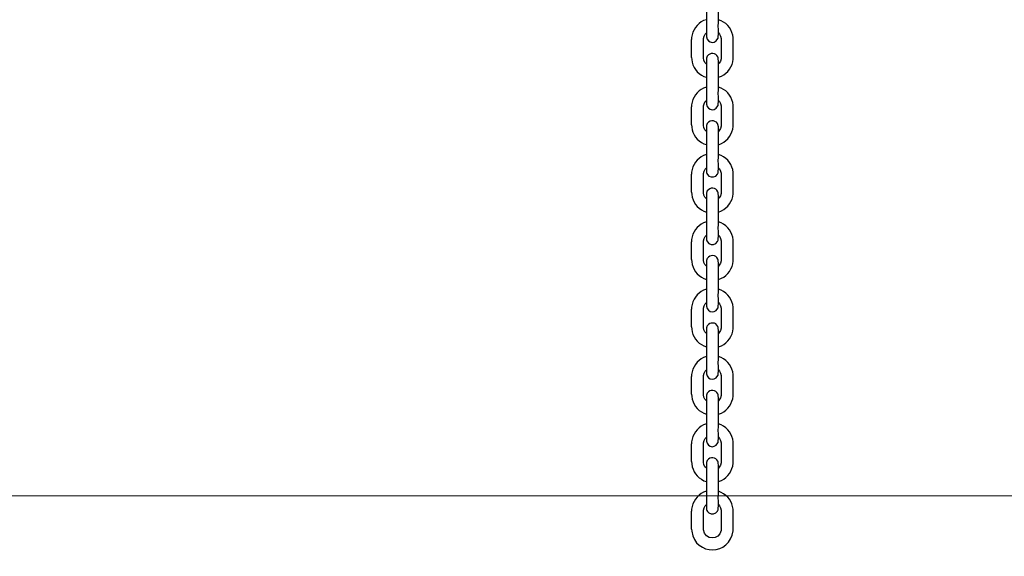
# Model space of a CAD drawing. Units: millimetres. Extents: x 12 to 284, y 10 to 190.
# Drawn here: x 141 to 146, y 137 to 140 of the extents above; entities that cross this region are included whole.
import ezdxf

# ---------------------------------------------------------------- set-up
doc = ezdxf.new("R2010")
doc.units = ezdxf.units.MM
doc.header["$MEASUREMENT"] = 0
doc.layers.add('Draufsicht', color=7, linetype='Continuous', lineweight=0)

msp = doc.modelspace()

# ---------------------------------------------------------------- linework, layer by layer
at = {"layer": 'Draufsicht', "color": 139, "lineweight": 18}
msp.add_line((44.0785, 137.7429), (263.3736, 137.7429), dxfattribs=at)
at = {"layer": 'Draufsicht', "color": 139, "lineweight": 25}
for points in [[(144.9577, 140.218), (144.9577, 140.218), (144.9577, 140.128), (144.9577, 140.128)], [(145.0177, 140.128), (145.0177, 140.128), (145.0177, 140.218), (145.0177, 140.218)], [(144.8826, 139.9552), (144.8826, 139.9552), (144.8826, 140.0451), (144.8826, 140.0451)], [(144.9426, 139.9552), (144.9426, 139.9552), (144.9426, 140.0451), (144.9426, 140.0451)], [(145.0325, 140.0451), (145.0325, 140.0451), (145.0325, 139.9552), (145.0325, 139.9552)], [(145.0325, 140.0451), (145.0325, 140.0451), (145.0325, 139.9552), (145.0325, 139.9552)], [(145.0925, 139.9552), (145.0925, 139.9552), (145.0925, 140.0451), (145.0925, 140.0451)], [(144.9577, 139.8779), (144.9577, 139.8779), (144.9577, 139.788), (144.9577, 139.788)], [(145.0177, 139.788), (145.0177, 139.788), (145.0177, 139.8779), (145.0177, 139.8779)], [(144.9577, 139.8546), (144.9577, 139.8546), (144.9577, 139.8056), (144.9577, 139.8056)], [(144.9577, 139.8546), (144.9577, 139.8546), (144.9577, 139.8056), (144.9577, 139.8056)], [(144.8826, 139.6151), (144.8826, 139.6151), (144.8826, 139.7051), (144.8826, 139.7051)], [(144.8826, 139.6151), (144.8826, 139.6151), (144.8826, 139.7051), (144.8826, 139.7051)], [(144.9426, 139.6151), (144.9426, 139.6151), (144.9426, 139.7051), (144.9426, 139.7051)], [(145.0325, 139.7051), (145.0325, 139.7051), (145.0325, 139.6151), (145.0325, 139.6151)], [(145.0325, 139.7051), (145.0325, 139.7051), (145.0325, 139.6151), (145.0325, 139.6151)], [(145.0925, 139.6151), (145.0925, 139.6151), (145.0925, 139.7051), (145.0925, 139.7051)], [(144.9577, 139.5382), (144.9577, 139.5382), (144.9577, 139.4482), (144.9577, 139.4482)], [(144.9577, 139.5149), (144.9577, 139.5149), (144.9577, 139.4655), (144.9577, 139.4655)], [(144.9577, 139.5149), (144.9577, 139.5149), (144.9577, 139.4655), (144.9577, 139.4655)], [(145.0177, 139.4482), (145.0177, 139.4482), (145.0177, 139.5382), (145.0177, 139.5382)], [(144.8826, 139.275), (144.8826, 139.275), (144.8826, 139.365), (144.8826, 139.365)], [(144.8826, 139.275), (144.8826, 139.275), (144.8826, 139.365), (144.8826, 139.365)], [(144.9426, 139.275), (144.9426, 139.275), (144.9426, 139.365), (144.9426, 139.365)], [(145.0325, 139.365), (145.0325, 139.365), (145.0325, 139.275), (145.0325, 139.275)], [(145.0325, 139.365), (145.0325, 139.365), (145.0325, 139.275), (145.0325, 139.275)], [(145.0925, 139.275), (145.0925, 139.275), (145.0925, 139.365), (145.0925, 139.365)], [(144.9577, 139.1981), (144.9577, 139.1981), (144.9577, 139.1082), (144.9577, 139.1082)], [(144.9577, 139.1748), (144.9577, 139.1748), (144.9577, 139.1254), (144.9577, 139.1254)], [(144.9577, 139.1748), (144.9577, 139.1748), (144.9577, 139.1254), (144.9577, 139.1254)], [(145.0177, 139.1082), (145.0177, 139.1082), (145.0177, 139.1981), (145.0177, 139.1981)], [(144.8826, 138.9349), (144.8826, 138.9349), (144.8826, 139.0249), (144.8826, 139.0249)], [(144.8826, 138.9349), (144.8826, 138.9349), (144.8826, 139.0249), (144.8826, 139.0249)], [(144.9426, 138.9349), (144.9426, 138.9349), (144.9426, 139.0249), (144.9426, 139.0249)], [(145.0325, 139.0249), (145.0325, 139.0249), (145.0325, 138.9349), (145.0325, 138.9349)], [(145.0325, 139.0249), (145.0325, 139.0249), (145.0325, 138.9349), (145.0325, 138.9349)], [(145.0925, 138.9349), (145.0925, 138.9349), (145.0925, 139.0249), (145.0925, 139.0249)], [(144.9577, 138.858), (144.9577, 138.858), (144.9577, 138.7681), (144.9577, 138.7681)], [(144.9577, 138.8347), (144.9577, 138.8347), (144.9577, 138.7854), (144.9577, 138.7854)], [(144.9577, 138.8347), (144.9577, 138.8347), (144.9577, 138.7854), (144.9577, 138.7854)], [(145.0177, 138.7681), (145.0177, 138.7681), (145.0177, 138.858), (145.0177, 138.858)], [(144.8826, 138.5952), (144.8826, 138.5952), (144.8826, 138.6852), (144.8826, 138.6852)], [(144.8826, 138.5952), (144.8826, 138.5952), (144.8826, 138.6852), (144.8826, 138.6852)], [(144.9426, 138.5952), (144.9426, 138.5952), (144.9426, 138.6852), (144.9426, 138.6852)], [(145.0325, 138.6852), (145.0325, 138.6852), (145.0325, 138.5952), (145.0325, 138.5952)], [(145.0325, 138.6852), (145.0325, 138.6852), (145.0325, 138.5952), (145.0325, 138.5952)], [(145.0925, 138.5952), (145.0925, 138.5952), (145.0925, 138.6852), (145.0925, 138.6852)], [(144.9577, 138.518), (144.9577, 138.518), (144.9577, 138.428), (144.9577, 138.428)], [(145.0177, 138.428), (145.0177, 138.428), (145.0177, 138.518), (145.0177, 138.518)], [(144.9577, 138.4947), (144.9577, 138.4947), (144.9577, 138.4453), (144.9577, 138.4453)], [(144.9577, 138.4947), (144.9577, 138.4947), (144.9577, 138.4453), (144.9577, 138.4453)], [(144.8826, 138.2551), (144.8826, 138.2551), (144.8826, 138.3451), (144.8826, 138.3451)], [(144.8826, 138.2551), (144.8826, 138.2551), (144.8826, 138.3451), (144.8826, 138.3451)], [(144.9426, 138.2551), (144.9426, 138.2551), (144.9426, 138.3451), (144.9426, 138.3451)], [(145.0325, 138.3451), (145.0325, 138.3451), (145.0325, 138.2551), (145.0325, 138.2551)], [(145.0325, 138.3451), (145.0325, 138.3451), (145.0325, 138.2551), (145.0325, 138.2551)], [(145.0925, 138.2551), (145.0925, 138.2551), (145.0925, 138.3451), (145.0925, 138.3451)], [(144.9577, 138.1782), (144.9577, 138.1782), (144.9577, 138.0879), (144.9577, 138.0879)], [(145.0177, 138.0879), (145.0177, 138.0879), (145.0177, 138.1782), (145.0177, 138.1782)], [(144.9577, 138.1546), (144.9577, 138.1546), (144.9577, 138.1056), (144.9577, 138.1056)], [(144.9577, 138.1546), (144.9577, 138.1546), (144.9577, 138.1056), (144.9577, 138.1056)], [(144.8826, 137.9151), (144.8826, 137.9151), (144.8826, 138.005), (144.8826, 138.005)], [(144.8826, 137.9151), (144.8826, 137.9151), (144.8826, 138.005), (144.8826, 138.005)], [(144.9426, 137.9151), (144.9426, 137.9151), (144.9426, 138.005), (144.9426, 138.005)], [(145.0325, 138.005), (145.0325, 138.005), (145.0325, 137.9151), (145.0325, 137.9151)], [(145.0325, 138.005), (145.0325, 138.005), (145.0325, 137.9151), (145.0325, 137.9151)], [(145.0925, 137.9151), (145.0925, 137.9151), (145.0925, 138.005), (145.0925, 138.005)], [(144.9577, 137.8382), (144.9577, 137.8382), (144.9577, 137.7482), (144.9577, 137.7482)], [(145.0177, 137.7482), (145.0177, 137.7482), (145.0177, 137.8382), (145.0177, 137.8382)], [(144.9577, 137.8149), (144.9577, 137.8149), (144.9577, 137.7655), (144.9577, 137.7655)], [(144.9577, 137.8149), (144.9577, 137.8149), (144.9577, 137.7655), (144.9577, 137.7655)], [(144.8826, 137.575), (144.8826, 137.575), (144.8826, 137.6649), (144.8826, 137.6649)], [(144.8826, 137.575), (144.8826, 137.575), (144.8826, 137.6649), (144.8826, 137.6649)], [(144.9426, 137.575), (144.9426, 137.575), (144.9426, 137.6649), (144.9426, 137.6649)], [(145.0325, 137.6649), (145.0325, 137.6649), (145.0325, 137.575), (145.0325, 137.575)], [(145.0325, 137.6649), (145.0325, 137.6649), (145.0325, 137.575), (145.0325, 137.575)], [(145.0925, 137.575), (145.0925, 137.575), (145.0925, 137.6649), (145.0925, 137.6649)]]:
    msp.add_open_spline(points, degree=3, dxfattribs=at)
for points, knots in [([(144.9577, 140.1453), (144.9577, 140.1453), (144.9436, 140.1404), (144.9436, 140.1404), (144.9101, 140.1256), (144.8868, 140.0913), (144.883, 140.0554), (144.883, 140.0554), (144.8826, 140.0451), (144.8826, 140.0451)], [0, 0, 0, 0, 1, 1, 1, 2, 2, 2, 3, 3, 3, 3]), ([(144.9577, 140.128), (144.9577, 140.128), (144.9577, 140.122), (144.9577, 140.122), (144.9577, 140.1016), (144.9577, 140.0815), (144.9577, 140.0614), (144.9577, 140.0614), (144.9577, 140.061), (144.9577, 140.061)], [0, 0, 0, 0, 1, 1, 1, 2, 2, 2, 3, 3, 3, 3]), ([(145.016, 140.0518), (145.016, 140.0518), (145.0167, 140.054), (145.0167, 140.054), (145.0198, 140.0741), (145.0167, 140.1055), (145.0177, 140.1266), (145.0177, 140.1266), (145.0177, 140.128), (145.0177, 140.128)], [0, 0, 0, 0, 1, 1, 1, 2, 2, 2, 3, 3, 3, 3]), ([(145.0922, 140.0451), (145.0922, 140.0451), (145.0922, 140.0547), (145.0922, 140.0547), (145.0893, 140.0906), (145.0653, 140.1249), (145.0322, 140.14), (145.0322, 140.14), (145.0177, 140.1453), (145.0177, 140.1453)], [0, 0, 0, 0, 1, 1, 1, 2, 2, 2, 3, 3, 3, 3]), ([(144.9426, 140.0451), (144.9426, 140.0451), (144.9429, 140.0497), (144.9429, 140.0497), (144.9429, 140.0497), (144.9458, 140.0614), (144.9458, 140.0614), (144.9458, 140.0614), (144.9514, 140.0719), (144.9514, 140.0719), (144.9514, 140.0719), (144.9577, 140.0783), (144.9577, 140.0783)], [0, 0, 0, 0, 1, 1, 1, 2, 2, 2, 3, 3, 3, 4, 4, 4, 4]), ([(144.9577, 140.0783), (144.9577, 140.0783), (144.9577, 140.0723), (144.9577, 140.0723), (144.9514, 140.0342), (144.9958, 140.0127), (145.0156, 140.0501), (145.0156, 140.0501), (145.016, 140.0518), (145.016, 140.0518)], [0, 0, 0, 0, 1, 1, 1, 2, 2, 2, 3, 3, 3, 3]), ([(145.0177, 140.0783), (145.0177, 140.0783), (145.0237, 140.0719), (145.0237, 140.0719), (145.0237, 140.0719), (145.0294, 140.0617), (145.0294, 140.0617), (145.0294, 140.0617), (145.0322, 140.0501), (145.0322, 140.0501), (145.0322, 140.0501), (145.0322, 140.0451), (145.0322, 140.0451)], [0, 0, 0, 0, 1, 1, 1, 2, 2, 2, 3, 3, 3, 4, 4, 4, 4]), ([(145.0177, 139.8779), (145.0177, 139.8779), (145.0177, 139.8998), (145.0177, 139.8998), (145.0174, 139.915), (145.0188, 139.9333), (145.0174, 139.9485), (145.0174, 139.9485), (145.0167, 139.952), (145.0167, 139.952), (145.0167, 139.952), (145.0149, 139.9573), (145.0149, 139.9573), (145.0061, 139.9788), (144.9747, 139.9813), (144.962, 139.9608), (144.962, 139.9608), (144.9599, 139.9562), (144.9599, 139.9562), (144.9599, 139.9562), (144.9592, 139.9545), (144.9592, 139.9545)], [0, 0, 0, 0, 1, 1, 1, 2, 2, 2, 3, 3, 3, 4, 4, 4, 5, 5, 5, 6, 6, 6, 7, 7, 7, 7]), ([(144.8826, 139.9552), (144.8826, 139.9552), (144.8833, 139.9439), (144.8833, 139.9439), (144.8868, 139.9068), (144.9112, 139.874), (144.9447, 139.8592), (144.9447, 139.8592), (144.9577, 139.8546), (144.9577, 139.8546)], [0, 0, 0, 0, 1, 1, 1, 2, 2, 2, 3, 3, 3, 3]), ([(144.9577, 139.9217), (144.9577, 139.9217), (144.9503, 139.9298), (144.9503, 139.9298), (144.9503, 139.9298), (144.9451, 139.9404), (144.9451, 139.9404), (144.9451, 139.9404), (144.9426, 139.9516), (144.9426, 139.9516), (144.9426, 139.9516), (144.9426, 139.9552), (144.9426, 139.9552)], [0, 0, 0, 0, 1, 1, 1, 2, 2, 2, 3, 3, 3, 4, 4, 4, 4]), ([(144.9592, 139.9545), (144.9592, 139.9545), (144.9585, 139.952), (144.9585, 139.952), (144.957, 139.946), (144.9585, 139.9354), (144.9577, 139.9301), (144.9577, 139.9301), (144.9577, 139.9217), (144.9577, 139.9217)], [0, 0, 0, 0, 1, 1, 1, 2, 2, 2, 3, 3, 3, 3]), ([(144.9577, 139.9449), (144.9577, 139.9449), (144.9577, 139.9442), (144.9577, 139.9442), (144.9577, 139.9245), (144.9577, 139.9047), (144.9577, 139.8853), (144.9577, 139.8853), (144.9577, 139.8779), (144.9577, 139.8779)], [0, 0, 0, 0, 1, 1, 1, 2, 2, 2, 3, 3, 3, 3]), ([(145.0177, 139.8546), (145.0177, 139.8546), (145.0329, 139.8603), (145.0329, 139.8603), (145.0661, 139.8758), (145.09, 139.9097), (145.0922, 139.9464), (145.0922, 139.9464), (145.0922, 139.9552), (145.0922, 139.9552)], [0, 0, 0, 0, 1, 1, 1, 2, 2, 2, 3, 3, 3, 3]), ([(145.0322, 139.9552), (145.0322, 139.9552), (145.0322, 139.9481), (145.0322, 139.9481), (145.0322, 139.9481), (145.0287, 139.9368), (145.0287, 139.9368), (145.0287, 139.9368), (145.0223, 139.9266), (145.0223, 139.9266), (145.0223, 139.9266), (145.0177, 139.922), (145.0177, 139.922)], [0, 0, 0, 0, 1, 1, 1, 2, 2, 2, 3, 3, 3, 4, 4, 4, 4]), ([(144.9577, 139.8056), (144.9577, 139.8056), (144.9436, 139.8003), (144.9436, 139.8003), (144.9098, 139.7851), (144.8868, 139.7516), (144.883, 139.7153), (144.883, 139.7153), (144.8826, 139.7051), (144.8826, 139.7051)], [0, 0, 0, 0, 1, 1, 1, 2, 2, 2, 3, 3, 3, 3]), ([(144.9577, 139.788), (144.9577, 139.788), (144.9577, 139.782), (144.9577, 139.782), (144.9577, 139.7618), (144.9577, 139.7417), (144.9577, 139.722), (144.9577, 139.722), (144.9577, 139.7213), (144.9577, 139.7213)], [0, 0, 0, 0, 1, 1, 1, 2, 2, 2, 3, 3, 3, 3]), ([(145.016, 139.7118), (145.016, 139.7118), (145.0167, 139.7139), (145.0167, 139.7139), (145.0198, 139.734), (145.0167, 139.7654), (145.0177, 139.7865), (145.0177, 139.7865), (145.0177, 139.788), (145.0177, 139.788)], [0, 0, 0, 0, 1, 1, 1, 2, 2, 2, 3, 3, 3, 3]), ([(145.0922, 139.7051), (145.0922, 139.7051), (145.0922, 139.7146), (145.0922, 139.7146), (145.0893, 139.7509), (145.0653, 139.7848), (145.0322, 139.8003), (145.0322, 139.8003), (145.0177, 139.8056), (145.0177, 139.8056)], [0, 0, 0, 0, 1, 1, 1, 2, 2, 2, 3, 3, 3, 3]), ([(144.9426, 139.7051), (144.9426, 139.7051), (144.9429, 139.71), (144.9429, 139.71), (144.9429, 139.71), (144.9458, 139.7213), (144.9458, 139.7213), (144.9458, 139.7213), (144.9514, 139.7319), (144.9514, 139.7319), (144.9514, 139.7319), (144.9577, 139.7382), (144.9577, 139.7382)], [0, 0, 0, 0, 1, 1, 1, 2, 2, 2, 3, 3, 3, 4, 4, 4, 4]), ([(144.9577, 139.7382), (144.9577, 139.7382), (144.9577, 139.7322), (144.9577, 139.7322), (144.9514, 139.6952), (144.9955, 139.6722), (145.0156, 139.71), (145.0156, 139.71), (145.016, 139.7118), (145.016, 139.7118)], [0, 0, 0, 0, 1, 1, 1, 2, 2, 2, 3, 3, 3, 3]), ([(145.0177, 139.7382), (145.0177, 139.7382), (145.0237, 139.7322), (145.0237, 139.7322), (145.0237, 139.7322), (145.0294, 139.7216), (145.0294, 139.7216), (145.0294, 139.7216), (145.0322, 139.71), (145.0322, 139.71), (145.0322, 139.71), (145.0322, 139.7051), (145.0322, 139.7051)], [0, 0, 0, 0, 1, 1, 1, 2, 2, 2, 3, 3, 3, 4, 4, 4, 4]), ([(144.8826, 139.6151), (144.8826, 139.6151), (144.8833, 139.6038), (144.8833, 139.6038), (144.8868, 139.5668), (144.9112, 139.534), (144.9447, 139.5191), (144.9447, 139.5191), (144.9577, 139.5149), (144.9577, 139.5149)], [0, 0, 0, 0, 1, 1, 1, 2, 2, 2, 3, 3, 3, 3]), ([(144.9577, 139.5816), (144.9577, 139.5816), (144.9503, 139.5897), (144.9503, 139.5897), (144.9503, 139.5897), (144.9451, 139.6006), (144.9451, 139.6006), (144.9451, 139.6006), (144.9426, 139.6116), (144.9426, 139.6116), (144.9426, 139.6116), (144.9426, 139.6151), (144.9426, 139.6151)], [0, 0, 0, 0, 1, 1, 1, 2, 2, 2, 3, 3, 3, 4, 4, 4, 4]), ([(144.9592, 139.6144), (144.9592, 139.6144), (144.9585, 139.6123), (144.9585, 139.6123), (144.957, 139.6059), (144.9585, 139.596), (144.9577, 139.59), (144.9577, 139.59), (144.9577, 139.5816), (144.9577, 139.5816)], [0, 0, 0, 0, 1, 1, 1, 2, 2, 2, 3, 3, 3, 3]), ([(145.0177, 139.5382), (145.0177, 139.5382), (145.0177, 139.5597), (145.0177, 139.5597), (145.0177, 139.5749), (145.0177, 139.59), (145.0177, 139.6056), (145.0177, 139.6056), (145.0174, 139.6084), (145.0174, 139.6084), (145.0174, 139.6084), (145.0167, 139.6119), (145.0167, 139.6119), (145.0107, 139.638), (144.9764, 139.6433), (144.962, 139.6207), (144.962, 139.6207), (144.9599, 139.6161), (144.9599, 139.6161), (144.9599, 139.6161), (144.9592, 139.6144), (144.9592, 139.6144)], [0, 0, 0, 0, 1, 1, 1, 2, 2, 2, 3, 3, 3, 4, 4, 4, 5, 5, 5, 6, 6, 6, 7, 7, 7, 7]), ([(145.0177, 139.5146), (145.0177, 139.5146), (145.0329, 139.5205), (145.0329, 139.5205), (145.0664, 139.5354), (145.0897, 139.5699), (145.0922, 139.6066), (145.0922, 139.6066), (145.0922, 139.6151), (145.0922, 139.6151)], [0, 0, 0, 0, 1, 1, 1, 2, 2, 2, 3, 3, 3, 3]), ([(145.0322, 139.6151), (145.0322, 139.6151), (145.0322, 139.608), (145.0322, 139.608), (145.0322, 139.608), (145.0287, 139.5967), (145.0287, 139.5967), (145.0287, 139.5967), (145.0223, 139.5865), (145.0223, 139.5865), (145.0223, 139.5865), (145.0177, 139.5819), (145.0177, 139.5819)], [0, 0, 0, 0, 1, 1, 1, 2, 2, 2, 3, 3, 3, 4, 4, 4, 4]), ([(144.9577, 139.6052), (144.9577, 139.6052), (144.9577, 139.6049), (144.9577, 139.6049), (144.9577, 139.584), (144.9577, 139.5632), (144.9577, 139.5428), (144.9577, 139.5428), (144.9577, 139.5382), (144.9577, 139.5382)], [0, 0, 0, 0, 1, 1, 1, 2, 2, 2, 3, 3, 3, 3]), ([(144.9577, 139.4655), (144.9577, 139.4655), (144.9436, 139.4606), (144.9436, 139.4606), (144.9094, 139.444), (144.8872, 139.4126), (144.883, 139.3752), (144.883, 139.3752), (144.8826, 139.365), (144.8826, 139.365)], [0, 0, 0, 0, 1, 1, 1, 2, 2, 2, 3, 3, 3, 3]), ([(145.0922, 139.365), (145.0922, 139.365), (145.0922, 139.3749), (145.0922, 139.3749), (145.0886, 139.4119), (145.0657, 139.444), (145.0322, 139.4602), (145.0322, 139.4602), (145.0177, 139.4655), (145.0177, 139.4655)], [0, 0, 0, 0, 1, 1, 1, 2, 2, 2, 3, 3, 3, 3]), ([(144.9577, 139.4482), (144.9577, 139.4482), (144.9577, 139.4422), (144.9577, 139.4422), (144.9577, 139.4221), (144.9577, 139.402), (144.9577, 139.3823), (144.9577, 139.3823), (144.9577, 139.3812), (144.9577, 139.3812)], [0, 0, 0, 0, 1, 1, 1, 2, 2, 2, 3, 3, 3, 3]), ([(145.016, 139.3717), (145.016, 139.3717), (145.0167, 139.3741), (145.0167, 139.3741), (145.0198, 139.3935), (145.0167, 139.4257), (145.0177, 139.4465), (145.0177, 139.4465), (145.0177, 139.4482), (145.0177, 139.4482)], [0, 0, 0, 0, 1, 1, 1, 2, 2, 2, 3, 3, 3, 3]), ([(144.9426, 139.365), (144.9426, 139.365), (144.9429, 139.3699), (144.9429, 139.3699), (144.9429, 139.3699), (144.9458, 139.3816), (144.9458, 139.3816), (144.9458, 139.3816), (144.9514, 139.3918), (144.9514, 139.3918), (144.9514, 139.3918), (144.9577, 139.3981), (144.9577, 139.3981)], [0, 0, 0, 0, 1, 1, 1, 2, 2, 2, 3, 3, 3, 4, 4, 4, 4]), ([(144.9577, 139.3981), (144.9577, 139.3981), (144.9577, 139.3854), (144.9577, 139.3854), (144.9577, 139.3784), (144.9574, 139.3759), (144.9602, 139.3689), (144.9602, 139.3689), (144.9634, 139.3636), (144.9634, 139.3636), (144.9634, 139.3636), (144.9705, 139.3565), (144.9705, 139.3565), (144.9846, 139.3466), (145.0043, 139.3505), (145.0131, 139.3653), (145.0131, 139.3653), (145.0156, 139.3699), (145.0156, 139.3699), (145.0156, 139.3699), (145.016, 139.3717), (145.016, 139.3717)], [0, 0, 0, 0, 1, 1, 1, 2, 2, 2, 3, 3, 3, 4, 4, 4, 5, 5, 5, 6, 6, 6, 7, 7, 7, 7]), ([(145.0177, 139.3981), (145.0177, 139.3981), (145.0237, 139.3921), (145.0237, 139.3921), (145.0237, 139.3921), (145.0294, 139.3816), (145.0294, 139.3816), (145.0294, 139.3816), (145.0322, 139.3703), (145.0322, 139.3703), (145.0322, 139.3703), (145.0322, 139.365), (145.0322, 139.365)], [0, 0, 0, 0, 1, 1, 1, 2, 2, 2, 3, 3, 3, 4, 4, 4, 4]), ([(144.8826, 139.275), (144.8826, 139.275), (144.8833, 139.2637), (144.8833, 139.2637), (144.8879, 139.2256), (144.9101, 139.1953), (144.9447, 139.1794), (144.9447, 139.1794), (144.9577, 139.1748), (144.9577, 139.1748)], [0, 0, 0, 0, 1, 1, 1, 2, 2, 2, 3, 3, 3, 3]), ([(144.9577, 139.2419), (144.9577, 139.2419), (144.9503, 139.25), (144.9503, 139.25), (144.9503, 139.25), (144.9451, 139.2605), (144.9451, 139.2605), (144.9451, 139.2605), (144.9426, 139.2715), (144.9426, 139.2715), (144.9426, 139.2715), (144.9426, 139.275), (144.9426, 139.275)], [0, 0, 0, 0, 1, 1, 1, 2, 2, 2, 3, 3, 3, 4, 4, 4, 4]), ([(144.9592, 139.2743), (144.9592, 139.2743), (144.9585, 139.2722), (144.9585, 139.2722), (144.957, 139.2665), (144.9585, 139.2553), (144.9577, 139.2503), (144.9577, 139.2503), (144.9577, 139.2419), (144.9577, 139.2419)], [0, 0, 0, 0, 1, 1, 1, 2, 2, 2, 3, 3, 3, 3]), ([(144.9577, 139.2651), (144.9577, 139.2651), (144.9577, 139.2637), (144.9577, 139.2637), (144.9577, 139.2433), (144.9577, 139.2228), (144.9577, 139.2023), (144.9577, 139.2023), (144.9577, 139.1981), (144.9577, 139.1981)], [0, 0, 0, 0, 1, 1, 1, 2, 2, 2, 3, 3, 3, 3]), ([(145.0177, 139.1981), (145.0177, 139.1981), (145.0177, 139.22), (145.0177, 139.22), (145.0174, 139.2348), (145.0188, 139.2535), (145.0174, 139.2687), (145.0174, 139.2687), (145.0167, 139.2718), (145.0167, 139.2718), (145.0167, 139.2718), (145.0149, 139.2771), (145.0149, 139.2771), (145.0057, 139.299), (144.975, 139.3011), (144.962, 139.281), (144.962, 139.281), (144.9599, 139.2761), (144.9599, 139.2761), (144.9599, 139.2761), (144.9592, 139.2743), (144.9592, 139.2743)], [0, 0, 0, 0, 1, 1, 1, 2, 2, 2, 3, 3, 3, 4, 4, 4, 5, 5, 5, 6, 6, 6, 7, 7, 7, 7]), ([(145.0177, 139.1745), (145.0177, 139.1745), (145.0329, 139.1805), (145.0329, 139.1805), (145.0661, 139.1956), (145.09, 139.2299), (145.0922, 139.2665), (145.0922, 139.2665), (145.0922, 139.275), (145.0922, 139.275)], [0, 0, 0, 0, 1, 1, 1, 2, 2, 2, 3, 3, 3, 3]), ([(145.0322, 139.275), (145.0322, 139.275), (145.0322, 139.2683), (145.0322, 139.2683), (145.0322, 139.2683), (145.0287, 139.2567), (145.0287, 139.2567), (145.0287, 139.2567), (145.0223, 139.2464), (145.0223, 139.2464), (145.0223, 139.2464), (145.0177, 139.2422), (145.0177, 139.2422)], [0, 0, 0, 0, 1, 1, 1, 2, 2, 2, 3, 3, 3, 4, 4, 4, 4]), ([(144.9577, 139.1254), (144.9577, 139.1254), (144.9436, 139.1205), (144.9436, 139.1205), (144.9098, 139.1043), (144.8872, 139.0729), (144.883, 139.0355), (144.883, 139.0355), (144.8826, 139.0249), (144.8826, 139.0249)], [0, 0, 0, 0, 1, 1, 1, 2, 2, 2, 3, 3, 3, 3]), ([(145.0922, 139.0249), (145.0922, 139.0249), (145.0922, 139.0348), (145.0922, 139.0348), (145.089, 139.0718), (145.0661, 139.1039), (145.0322, 139.1201), (145.0322, 139.1201), (145.0177, 139.1254), (145.0177, 139.1254)], [0, 0, 0, 0, 1, 1, 1, 2, 2, 2, 3, 3, 3, 3]), ([(144.9577, 139.1082), (144.9577, 139.1082), (144.9577, 139.1022), (144.9577, 139.1022), (144.9577, 139.082), (144.9577, 139.0619), (144.9577, 139.0422), (144.9577, 139.0422), (144.9577, 139.0411), (144.9577, 139.0411)], [0, 0, 0, 0, 1, 1, 1, 2, 2, 2, 3, 3, 3, 3]), ([(145.016, 139.032), (145.016, 139.032), (145.0167, 139.0341), (145.0167, 139.0341), (145.0198, 139.0538), (145.0167, 139.0856), (145.0177, 139.1067), (145.0177, 139.1067), (145.0177, 139.1082), (145.0177, 139.1082)], [0, 0, 0, 0, 1, 1, 1, 2, 2, 2, 3, 3, 3, 3]), ([(144.9426, 139.0249), (144.9426, 139.0249), (144.9429, 139.0298), (144.9429, 139.0298), (144.9429, 139.0298), (144.9458, 139.0415), (144.9458, 139.0415), (144.9458, 139.0415), (144.9514, 139.0517), (144.9514, 139.0517), (144.9514, 139.0517), (144.9577, 139.0581), (144.9577, 139.0581)], [0, 0, 0, 0, 1, 1, 1, 2, 2, 2, 3, 3, 3, 4, 4, 4, 4]), ([(144.9577, 139.0581), (144.9577, 139.0581), (144.9577, 139.0457), (144.9577, 139.0457), (144.9577, 139.0387), (144.957, 139.0362), (144.9602, 139.0288), (144.9602, 139.0288), (144.9634, 139.0235), (144.9634, 139.0235), (144.9634, 139.0235), (144.9705, 139.0164), (144.9705, 139.0164), (144.9842, 139.0062), (145.0047, 139.0111), (145.0131, 139.0252), (145.0131, 139.0252), (145.0156, 139.0298), (145.0156, 139.0298), (145.0156, 139.0298), (145.016, 139.032), (145.016, 139.032)], [0, 0, 0, 0, 1, 1, 1, 2, 2, 2, 3, 3, 3, 4, 4, 4, 5, 5, 5, 6, 6, 6, 7, 7, 7, 7]), ([(145.0177, 139.0581), (145.0177, 139.0581), (145.0237, 139.0521), (145.0237, 139.0521), (145.0237, 139.0521), (145.0294, 139.0418), (145.0294, 139.0418), (145.0294, 139.0418), (145.0322, 139.0302), (145.0322, 139.0302), (145.0322, 139.0302), (145.0322, 139.0252), (145.0322, 139.0252)], [0, 0, 0, 0, 1, 1, 1, 2, 2, 2, 3, 3, 3, 4, 4, 4, 4]), ([(144.8826, 138.9349), (144.8826, 138.9349), (144.8833, 138.9236), (144.8833, 138.9236), (144.8879, 138.8855), (144.9101, 138.8549), (144.9447, 138.8393), (144.9447, 138.8393), (144.9577, 138.8347), (144.9577, 138.8347)], [0, 0, 0, 0, 1, 1, 1, 2, 2, 2, 3, 3, 3, 3]), ([(144.9577, 138.9018), (144.9577, 138.9018), (144.9503, 138.9099), (144.9503, 138.9099), (144.9503, 138.9099), (144.9451, 138.9205), (144.9451, 138.9205), (144.9451, 138.9205), (144.9426, 138.9314), (144.9426, 138.9314), (144.9426, 138.9314), (144.9426, 138.9349), (144.9426, 138.9349)], [0, 0, 0, 0, 1, 1, 1, 2, 2, 2, 3, 3, 3, 4, 4, 4, 4]), ([(144.9592, 138.9342), (144.9592, 138.9342), (144.9585, 138.9321), (144.9585, 138.9321), (144.957, 138.9261), (144.9585, 138.9155), (144.9577, 138.9102), (144.9577, 138.9102), (144.9577, 138.9018), (144.9577, 138.9018)], [0, 0, 0, 0, 1, 1, 1, 2, 2, 2, 3, 3, 3, 3]), ([(144.9577, 138.9251), (144.9577, 138.9251), (144.9577, 138.9236), (144.9577, 138.9236), (144.9577, 138.9032), (144.9577, 138.8831), (144.9577, 138.863), (144.9577, 138.863), (144.9577, 138.858), (144.9577, 138.858)], [0, 0, 0, 0, 1, 1, 1, 2, 2, 2, 3, 3, 3, 3]), ([(145.0177, 138.858), (145.0177, 138.858), (145.0177, 138.8799), (145.0177, 138.8799), (145.0174, 138.8947), (145.0188, 138.9134), (145.0174, 138.9286), (145.0174, 138.9286), (145.0167, 138.9321), (145.0167, 138.9321), (145.0167, 138.9321), (145.0149, 138.9374), (145.0149, 138.9374), (145.0061, 138.9593), (144.9743, 138.9607), (144.962, 138.9409), (144.962, 138.9409), (144.9599, 138.9364), (144.9599, 138.9364), (144.9599, 138.9364), (144.9592, 138.9342), (144.9592, 138.9342)], [0, 0, 0, 0, 1, 1, 1, 2, 2, 2, 3, 3, 3, 4, 4, 4, 5, 5, 5, 6, 6, 6, 7, 7, 7, 7]), ([(145.0177, 138.8347), (145.0177, 138.8347), (145.0329, 138.8404), (145.0329, 138.8404), (145.0653, 138.8549), (145.0904, 138.8905), (145.0922, 138.9265), (145.0922, 138.9265), (145.0922, 138.9349), (145.0922, 138.9349)], [0, 0, 0, 0, 1, 1, 1, 2, 2, 2, 3, 3, 3, 3]), ([(145.0322, 138.9349), (145.0322, 138.9349), (145.0322, 138.9282), (145.0322, 138.9282), (145.0322, 138.9282), (145.0287, 138.9166), (145.0287, 138.9166), (145.0287, 138.9166), (145.0223, 138.9067), (145.0223, 138.9067), (145.0223, 138.9067), (145.0177, 138.9021), (145.0177, 138.9021)], [0, 0, 0, 0, 1, 1, 1, 2, 2, 2, 3, 3, 3, 4, 4, 4, 4]), ([(144.9577, 138.7854), (144.9577, 138.7854), (144.9436, 138.7804), (144.9436, 138.7804), (144.9098, 138.7653), (144.8872, 138.7317), (144.883, 138.6954), (144.883, 138.6954), (144.8826, 138.6852), (144.8826, 138.6852)], [0, 0, 0, 0, 1, 1, 1, 2, 2, 2, 3, 3, 3, 3]), ([(144.9577, 138.7681), (144.9577, 138.7681), (144.9577, 138.7621), (144.9577, 138.7621), (144.9577, 138.7416), (144.9577, 138.7215), (144.9577, 138.7014), (144.9577, 138.7014), (144.9577, 138.701), (144.9577, 138.701)], [0, 0, 0, 0, 1, 1, 1, 2, 2, 2, 3, 3, 3, 3]), ([(145.016, 138.6919), (145.016, 138.6919), (145.0167, 138.694), (145.0167, 138.694), (145.0198, 138.7141), (145.0167, 138.7455), (145.0177, 138.7667), (145.0177, 138.7667), (145.0177, 138.7681), (145.0177, 138.7681)], [0, 0, 0, 0, 1, 1, 1, 2, 2, 2, 3, 3, 3, 3]), ([(145.0922, 138.6852), (145.0922, 138.6852), (145.0922, 138.6947), (145.0922, 138.6947), (145.0893, 138.7307), (145.0653, 138.7649), (145.0322, 138.7801), (145.0322, 138.7801), (145.0177, 138.7854), (145.0177, 138.7854)], [0, 0, 0, 0, 1, 1, 1, 2, 2, 2, 3, 3, 3, 3]), ([(144.9426, 138.6852), (144.9426, 138.6852), (144.9429, 138.6898), (144.9429, 138.6898), (144.9429, 138.6898), (144.9458, 138.7014), (144.9458, 138.7014), (144.9458, 138.7014), (144.9514, 138.712), (144.9514, 138.712), (144.9514, 138.712), (144.9577, 138.7183), (144.9577, 138.7183)], [0, 0, 0, 0, 1, 1, 1, 2, 2, 2, 3, 3, 3, 4, 4, 4, 4]), ([(144.9577, 138.7183), (144.9577, 138.7183), (144.9577, 138.7123), (144.9577, 138.7123), (144.9514, 138.6746), (144.9955, 138.6527), (145.0156, 138.6898), (145.0156, 138.6898), (145.016, 138.6919), (145.016, 138.6919)], [0, 0, 0, 0, 1, 1, 1, 2, 2, 2, 3, 3, 3, 3]), ([(145.0177, 138.7183), (145.0177, 138.7183), (145.0237, 138.712), (145.0237, 138.712), (145.0237, 138.712), (145.0294, 138.7018), (145.0294, 138.7018), (145.0294, 138.7018), (145.0322, 138.6901), (145.0322, 138.6901), (145.0322, 138.6901), (145.0322, 138.6852), (145.0322, 138.6852)], [0, 0, 0, 0, 1, 1, 1, 2, 2, 2, 3, 3, 3, 4, 4, 4, 4]), ([(145.0177, 138.518), (145.0177, 138.518), (145.0177, 138.5398), (145.0177, 138.5398), (145.0174, 138.5546), (145.0188, 138.5733), (145.0174, 138.5885), (145.0174, 138.5885), (145.0167, 138.592), (145.0167, 138.592), (145.0167, 138.592), (145.0149, 138.5973), (145.0149, 138.5973), (145.0061, 138.6192), (144.974, 138.6206), (144.962, 138.6009), (144.962, 138.6009), (144.9599, 138.5963), (144.9599, 138.5963), (144.9599, 138.5963), (144.9592, 138.5942), (144.9592, 138.5942)], [0, 0, 0, 0, 1, 1, 1, 2, 2, 2, 3, 3, 3, 4, 4, 4, 5, 5, 5, 6, 6, 6, 7, 7, 7, 7]), ([(144.8826, 138.5952), (144.8826, 138.5952), (144.8833, 138.5839), (144.8833, 138.5839), (144.8868, 138.5469), (144.9112, 138.5141), (144.9447, 138.4993), (144.9447, 138.4993), (144.9577, 138.4947), (144.9577, 138.4947)], [0, 0, 0, 0, 1, 1, 1, 2, 2, 2, 3, 3, 3, 3]), ([(144.9577, 138.5617), (144.9577, 138.5617), (144.9503, 138.5698), (144.9503, 138.5698), (144.9503, 138.5698), (144.9451, 138.5804), (144.9451, 138.5804), (144.9451, 138.5804), (144.9426, 138.5917), (144.9426, 138.5917), (144.9426, 138.5917), (144.9426, 138.5952), (144.9426, 138.5952)], [0, 0, 0, 0, 1, 1, 1, 2, 2, 2, 3, 3, 3, 4, 4, 4, 4]), ([(144.9592, 138.5942), (144.9592, 138.5942), (144.9585, 138.592), (144.9585, 138.592), (144.957, 138.586), (144.9585, 138.5751), (144.9577, 138.5702), (144.9577, 138.5702), (144.9577, 138.5617), (144.9577, 138.5617)], [0, 0, 0, 0, 1, 1, 1, 2, 2, 2, 3, 3, 3, 3]), ([(144.9577, 138.585), (144.9577, 138.585), (144.9577, 138.5843), (144.9577, 138.5843), (144.9577, 138.5645), (144.9577, 138.5448), (144.9577, 138.5254), (144.9577, 138.5254), (144.9577, 138.518), (144.9577, 138.518)], [0, 0, 0, 0, 1, 1, 1, 2, 2, 2, 3, 3, 3, 3]), ([(145.0177, 138.4947), (145.0177, 138.4947), (145.0329, 138.5003), (145.0329, 138.5003), (145.0653, 138.5144), (145.0904, 138.5508), (145.0922, 138.5864), (145.0922, 138.5864), (145.0922, 138.5952), (145.0922, 138.5952)], [0, 0, 0, 0, 1, 1, 1, 2, 2, 2, 3, 3, 3, 3]), ([(145.0322, 138.5952), (145.0322, 138.5952), (145.0322, 138.5882), (145.0322, 138.5882), (145.0322, 138.5882), (145.0287, 138.5769), (145.0287, 138.5769), (145.0287, 138.5769), (145.0223, 138.5666), (145.0223, 138.5666), (145.0223, 138.5666), (145.0177, 138.5621), (145.0177, 138.5621)], [0, 0, 0, 0, 1, 1, 1, 2, 2, 2, 3, 3, 3, 4, 4, 4, 4]), ([(144.9577, 138.4453), (144.9577, 138.4453), (144.9436, 138.4403), (144.9436, 138.4403), (144.9098, 138.4252), (144.8868, 138.3917), (144.883, 138.3553), (144.883, 138.3553), (144.8826, 138.3451), (144.8826, 138.3451)], [0, 0, 0, 0, 1, 1, 1, 2, 2, 2, 3, 3, 3, 3]), ([(144.9577, 138.428), (144.9577, 138.428), (144.9577, 138.422), (144.9577, 138.422), (144.9577, 138.4015), (144.9577, 138.3814), (144.9577, 138.3613), (144.9577, 138.3613), (144.9577, 138.361), (144.9577, 138.361)], [0, 0, 0, 0, 1, 1, 1, 2, 2, 2, 3, 3, 3, 3]), ([(145.016, 138.3518), (145.016, 138.3518), (145.0167, 138.3539), (145.0167, 138.3539), (145.0198, 138.374), (145.0167, 138.4054), (145.0177, 138.4266), (145.0177, 138.4266), (145.0177, 138.428), (145.0177, 138.428)], [0, 0, 0, 0, 1, 1, 1, 2, 2, 2, 3, 3, 3, 3]), ([(145.0922, 138.3451), (145.0922, 138.3451), (145.0922, 138.3546), (145.0922, 138.3546), (145.089, 138.3917), (145.0661, 138.4241), (145.0322, 138.4403), (145.0322, 138.4403), (145.0177, 138.4456), (145.0177, 138.4456)], [0, 0, 0, 0, 1, 1, 1, 2, 2, 2, 3, 3, 3, 3]), ([(144.9426, 138.3451), (144.9426, 138.3451), (144.9429, 138.35), (144.9429, 138.35), (144.9429, 138.35), (144.9458, 138.3613), (144.9458, 138.3613), (144.9458, 138.3613), (144.9514, 138.3719), (144.9514, 138.3719), (144.9514, 138.3719), (144.9577, 138.3783), (144.9577, 138.3783)], [0, 0, 0, 0, 1, 1, 1, 2, 2, 2, 3, 3, 3, 4, 4, 4, 4]), ([(144.9577, 138.3783), (144.9577, 138.3783), (144.9577, 138.3723), (144.9577, 138.3723), (144.9514, 138.3345), (144.9958, 138.3126), (145.0156, 138.35), (145.0156, 138.35), (145.016, 138.3518), (145.016, 138.3518)], [0, 0, 0, 0, 1, 1, 1, 2, 2, 2, 3, 3, 3, 3]), ([(145.0177, 138.3783), (145.0177, 138.3783), (145.0237, 138.3719), (145.0237, 138.3719), (145.0237, 138.3719), (145.0294, 138.3617), (145.0294, 138.3617), (145.0294, 138.3617), (145.0322, 138.35), (145.0322, 138.35), (145.0322, 138.35), (145.0322, 138.3451), (145.0322, 138.3451)], [0, 0, 0, 0, 1, 1, 1, 2, 2, 2, 3, 3, 3, 4, 4, 4, 4]), ([(145.0177, 138.1782), (145.0177, 138.1782), (145.0177, 138.1997), (145.0177, 138.1997), (145.0174, 138.2146), (145.0188, 138.2333), (145.0174, 138.2484), (145.0174, 138.2484), (145.0167, 138.252), (145.0167, 138.252), (145.0167, 138.252), (145.0149, 138.2573), (145.0149, 138.2573), (145.0061, 138.2788), (144.9747, 138.2812), (144.962, 138.2608), (144.962, 138.2608), (144.9599, 138.2562), (144.9599, 138.2562), (144.9599, 138.2562), (144.9592, 138.2544), (144.9592, 138.2544)], [0, 0, 0, 0, 1, 1, 1, 2, 2, 2, 3, 3, 3, 4, 4, 4, 5, 5, 5, 6, 6, 6, 7, 7, 7, 7]), ([(144.8826, 138.2551), (144.8826, 138.2551), (144.8833, 138.2438), (144.8833, 138.2438), (144.8872, 138.2068), (144.9112, 138.1743), (144.9447, 138.1592), (144.9447, 138.1592), (144.9577, 138.1546), (144.9577, 138.1546)], [0, 0, 0, 0, 1, 1, 1, 2, 2, 2, 3, 3, 3, 3]), ([(144.9577, 138.2216), (144.9577, 138.2216), (144.9503, 138.2297), (144.9503, 138.2297), (144.9503, 138.2297), (144.9451, 138.2403), (144.9451, 138.2403), (144.9451, 138.2403), (144.9426, 138.2516), (144.9426, 138.2516), (144.9426, 138.2516), (144.9426, 138.2551), (144.9426, 138.2551)], [0, 0, 0, 0, 1, 1, 1, 2, 2, 2, 3, 3, 3, 4, 4, 4, 4]), ([(144.9592, 138.2544), (144.9592, 138.2544), (144.9585, 138.252), (144.9585, 138.252), (144.957, 138.246), (144.9585, 138.2354), (144.9577, 138.2301), (144.9577, 138.2301), (144.9577, 138.2216), (144.9577, 138.2216)], [0, 0, 0, 0, 1, 1, 1, 2, 2, 2, 3, 3, 3, 3]), ([(144.9577, 138.2449), (144.9577, 138.2449), (144.9577, 138.2442), (144.9577, 138.2442), (144.9577, 138.2244), (144.9577, 138.2047), (144.9577, 138.1853), (144.9577, 138.1853), (144.9577, 138.1782), (144.9577, 138.1782)], [0, 0, 0, 0, 1, 1, 1, 2, 2, 2, 3, 3, 3, 3]), ([(145.0177, 138.1546), (145.0177, 138.1546), (145.0329, 138.1602), (145.0329, 138.1602), (145.0661, 138.1758), (145.0897, 138.2096), (145.0922, 138.2463), (145.0922, 138.2463), (145.0922, 138.2551), (145.0922, 138.2551)], [0, 0, 0, 0, 1, 1, 1, 2, 2, 2, 3, 3, 3, 3]), ([(145.0322, 138.2551), (145.0322, 138.2551), (145.0322, 138.2481), (145.0322, 138.2481), (145.0322, 138.2481), (145.0287, 138.2368), (145.0287, 138.2368), (145.0287, 138.2368), (145.0223, 138.2266), (145.0223, 138.2266), (145.0223, 138.2266), (145.0177, 138.222), (145.0177, 138.222)], [0, 0, 0, 0, 1, 1, 1, 2, 2, 2, 3, 3, 3, 4, 4, 4, 4]), ([(144.9577, 138.1056), (144.9577, 138.1056), (144.9436, 138.1006), (144.9436, 138.1006), (144.9094, 138.084), (144.8872, 138.0526), (144.883, 138.0152), (144.883, 138.0152), (144.8826, 138.005), (144.8826, 138.005)], [0, 0, 0, 0, 1, 1, 1, 2, 2, 2, 3, 3, 3, 3]), ([(144.9577, 138.0879), (144.9577, 138.0879), (144.9577, 138.0819), (144.9577, 138.0819), (144.9577, 138.0618), (144.9577, 138.0417), (144.9577, 138.0219), (144.9577, 138.0219), (144.9577, 138.0212), (144.9577, 138.0212)], [0, 0, 0, 0, 1, 1, 1, 2, 2, 2, 3, 3, 3, 3]), ([(145.016, 138.0117), (145.016, 138.0117), (145.0167, 138.0142), (145.0167, 138.0142), (145.0198, 138.0336), (145.0167, 138.0657), (145.0177, 138.0865), (145.0177, 138.0865), (145.0177, 138.0879), (145.0177, 138.0879)], [0, 0, 0, 0, 1, 1, 1, 2, 2, 2, 3, 3, 3, 3]), ([(145.0922, 138.005), (145.0922, 138.005), (145.0922, 138.0145), (145.0922, 138.0145), (145.089, 138.0516), (145.0661, 138.084), (145.0322, 138.1003), (145.0322, 138.1003), (145.0177, 138.1056), (145.0177, 138.1056)], [0, 0, 0, 0, 1, 1, 1, 2, 2, 2, 3, 3, 3, 3]), ([(144.9426, 138.005), (144.9426, 138.005), (144.9429, 138.01), (144.9429, 138.01), (144.9429, 138.01), (144.9458, 138.0216), (144.9458, 138.0216), (144.9458, 138.0216), (144.9514, 138.0318), (144.9514, 138.0318), (144.9514, 138.0318), (144.9577, 138.0382), (144.9577, 138.0382)], [0, 0, 0, 0, 1, 1, 1, 2, 2, 2, 3, 3, 3, 4, 4, 4, 4]), ([(144.9577, 138.0382), (144.9577, 138.0382), (144.9577, 138.0322), (144.9577, 138.0322), (144.9514, 137.9944), (144.9958, 137.9726), (145.0156, 138.01), (145.0156, 138.01), (145.016, 138.0117), (145.016, 138.0117)], [0, 0, 0, 0, 1, 1, 1, 2, 2, 2, 3, 3, 3, 3]), ([(145.0177, 138.0382), (145.0177, 138.0382), (145.0237, 138.0322), (145.0237, 138.0322), (145.0237, 138.0322), (145.0294, 138.0216), (145.0294, 138.0216), (145.0294, 138.0216), (145.0322, 138.01), (145.0322, 138.01), (145.0322, 138.01), (145.0322, 138.005), (145.0322, 138.005)], [0, 0, 0, 0, 1, 1, 1, 2, 2, 2, 3, 3, 3, 4, 4, 4, 4]), ([(145.0177, 137.8382), (145.0177, 137.8382), (145.0177, 137.8597), (145.0177, 137.8597), (145.0174, 137.8745), (145.0188, 137.8932), (145.0174, 137.9084), (145.0174, 137.9084), (145.0167, 137.9119), (145.0167, 137.9119), (145.0167, 137.9119), (145.0149, 137.9172), (145.0149, 137.9172), (145.0054, 137.9387), (144.9761, 137.9415), (144.962, 137.9211), (144.962, 137.9211), (144.9599, 137.9161), (144.9599, 137.9161), (144.9599, 137.9161), (144.9592, 137.9144), (144.9592, 137.9144)], [0, 0, 0, 0, 1, 1, 1, 2, 2, 2, 3, 3, 3, 4, 4, 4, 5, 5, 5, 6, 6, 6, 7, 7, 7, 7]), ([(144.8826, 137.9151), (144.8826, 137.9151), (144.8833, 137.9038), (144.8833, 137.9038), (144.8879, 137.865), (144.9098, 137.836), (144.9447, 137.8191), (144.9447, 137.8191), (144.9577, 137.8149), (144.9577, 137.8149)], [0, 0, 0, 0, 1, 1, 1, 2, 2, 2, 3, 3, 3, 3]), ([(144.9577, 137.8815), (144.9577, 137.8815), (144.9503, 137.8897), (144.9503, 137.8897), (144.9503, 137.8897), (144.9451, 137.9006), (144.9451, 137.9006), (144.9451, 137.9006), (144.9426, 137.9115), (144.9426, 137.9115), (144.9426, 137.9115), (144.9426, 137.9151), (144.9426, 137.9151)], [0, 0, 0, 0, 1, 1, 1, 2, 2, 2, 3, 3, 3, 4, 4, 4, 4]), ([(144.9592, 137.9144), (144.9592, 137.9144), (144.9585, 137.9122), (144.9585, 137.9122), (144.957, 137.9059), (144.9585, 137.8964), (144.9577, 137.8904), (144.9577, 137.8904), (144.9577, 137.8815), (144.9577, 137.8815)], [0, 0, 0, 0, 1, 1, 1, 2, 2, 2, 3, 3, 3, 3]), ([(144.9577, 137.9052), (144.9577, 137.9052), (144.9577, 137.9048), (144.9577, 137.9048), (144.9577, 137.884), (144.9577, 137.8632), (144.9577, 137.8427), (144.9577, 137.8427), (144.9577, 137.8382), (144.9577, 137.8382)], [0, 0, 0, 0, 1, 1, 1, 2, 2, 2, 3, 3, 3, 3]), ([(145.0177, 137.8145), (145.0177, 137.8145), (145.0329, 137.8205), (145.0329, 137.8205), (145.0664, 137.8353), (145.0897, 137.8699), (145.0922, 137.9066), (145.0922, 137.9066), (145.0922, 137.9151), (145.0922, 137.9151)], [0, 0, 0, 0, 1, 1, 1, 2, 2, 2, 3, 3, 3, 3]), ([(145.0322, 137.9151), (145.0322, 137.9151), (145.0322, 137.9084), (145.0322, 137.9084), (145.0322, 137.9084), (145.0287, 137.8967), (145.0287, 137.8967), (145.0287, 137.8967), (145.0223, 137.8865), (145.0223, 137.8865), (145.0223, 137.8865), (145.0177, 137.8819), (145.0177, 137.8819)], [0, 0, 0, 0, 1, 1, 1, 2, 2, 2, 3, 3, 3, 4, 4, 4, 4]), ([(144.9577, 137.7655), (144.9577, 137.7655), (144.9436, 137.7605), (144.9436, 137.7605), (144.9098, 137.7443), (144.8868, 137.7126), (144.883, 137.6752), (144.883, 137.6752), (144.8826, 137.6649), (144.8826, 137.6649)], [0, 0, 0, 0, 1, 1, 1, 2, 2, 2, 3, 3, 3, 3]), ([(144.9577, 137.7482), (144.9577, 137.7482), (144.9577, 137.7422), (144.9577, 137.7422), (144.9577, 137.7221), (144.9577, 137.702), (144.9577, 137.6822), (144.9577, 137.6822), (144.9577, 137.6812), (144.9577, 137.6812)], [0, 0, 0, 0, 1, 1, 1, 2, 2, 2, 3, 3, 3, 3]), ([(145.016, 137.672), (145.016, 137.672), (145.0167, 137.6741), (145.0167, 137.6741), (145.0198, 137.6935), (145.0167, 137.726), (145.0177, 137.7468), (145.0177, 137.7468), (145.0177, 137.7482), (145.0177, 137.7482)], [0, 0, 0, 0, 1, 1, 1, 2, 2, 2, 3, 3, 3, 3]), ([(145.0922, 137.6649), (145.0922, 137.6649), (145.0922, 137.6748), (145.0922, 137.6748), (145.0883, 137.7126), (145.0664, 137.7433), (145.0322, 137.7602), (145.0322, 137.7602), (145.0177, 137.7655), (145.0177, 137.7655)], [0, 0, 0, 0, 1, 1, 1, 2, 2, 2, 3, 3, 3, 3]), ([(144.9426, 137.6649), (144.9426, 137.6649), (144.9429, 137.6699), (144.9429, 137.6699), (144.9429, 137.6699), (144.9458, 137.6815), (144.9458, 137.6815), (144.9458, 137.6815), (144.9514, 137.6918), (144.9514, 137.6918), (144.9514, 137.6918), (144.9577, 137.6981), (144.9577, 137.6981)], [0, 0, 0, 0, 1, 1, 1, 2, 2, 2, 3, 3, 3, 4, 4, 4, 4]), ([(144.9577, 137.6981), (144.9577, 137.6981), (144.9577, 137.6857), (144.9577, 137.6857), (144.9577, 137.6787), (144.957, 137.6762), (144.9602, 137.6688), (144.9602, 137.6688), (144.9634, 137.6635), (144.9634, 137.6635), (144.9634, 137.6635), (144.9705, 137.6565), (144.9705, 137.6565), (144.9839, 137.6466), (145.005, 137.6508), (145.0131, 137.6653), (145.0131, 137.6653), (145.0156, 137.6699), (145.0156, 137.6699), (145.0156, 137.6699), (145.016, 137.672), (145.016, 137.672)], [0, 0, 0, 0, 1, 1, 1, 2, 2, 2, 3, 3, 3, 4, 4, 4, 5, 5, 5, 6, 6, 6, 7, 7, 7, 7]), ([(145.0177, 137.6981), (145.0177, 137.6981), (145.0237, 137.6921), (145.0237, 137.6921), (145.0237, 137.6921), (145.0294, 137.6815), (145.0294, 137.6815), (145.0294, 137.6815), (145.0322, 137.6699), (145.0322, 137.6699), (145.0322, 137.6699), (145.0322, 137.6649), (145.0322, 137.6649)], [0, 0, 0, 0, 1, 1, 1, 2, 2, 2, 3, 3, 3, 4, 4, 4, 4]), ([(144.8826, 137.575), (144.8826, 137.575), (144.8833, 137.5637), (144.8833, 137.5637), (144.9017, 137.4374), (145.0777, 137.4399), (145.0922, 137.5665), (145.0922, 137.5665), (145.0922, 137.575), (145.0922, 137.575)], [0, 0, 0, 0, 1, 1, 1, 2, 2, 2, 3, 3, 3, 3]), ([(145.0322, 137.575), (145.0322, 137.575), (145.0322, 137.5683), (145.0322, 137.5683), (145.0216, 137.5154), (144.9496, 137.5182), (144.9426, 137.5715), (144.9426, 137.5715), (144.9426, 137.575), (144.9426, 137.575)], [0, 0, 0, 0, 1, 1, 1, 2, 2, 2, 3, 3, 3, 3])]:
    msp.add_open_spline(points, degree=3, knots=knots, dxfattribs=at)

doc.saveas('drawing.dxf')
